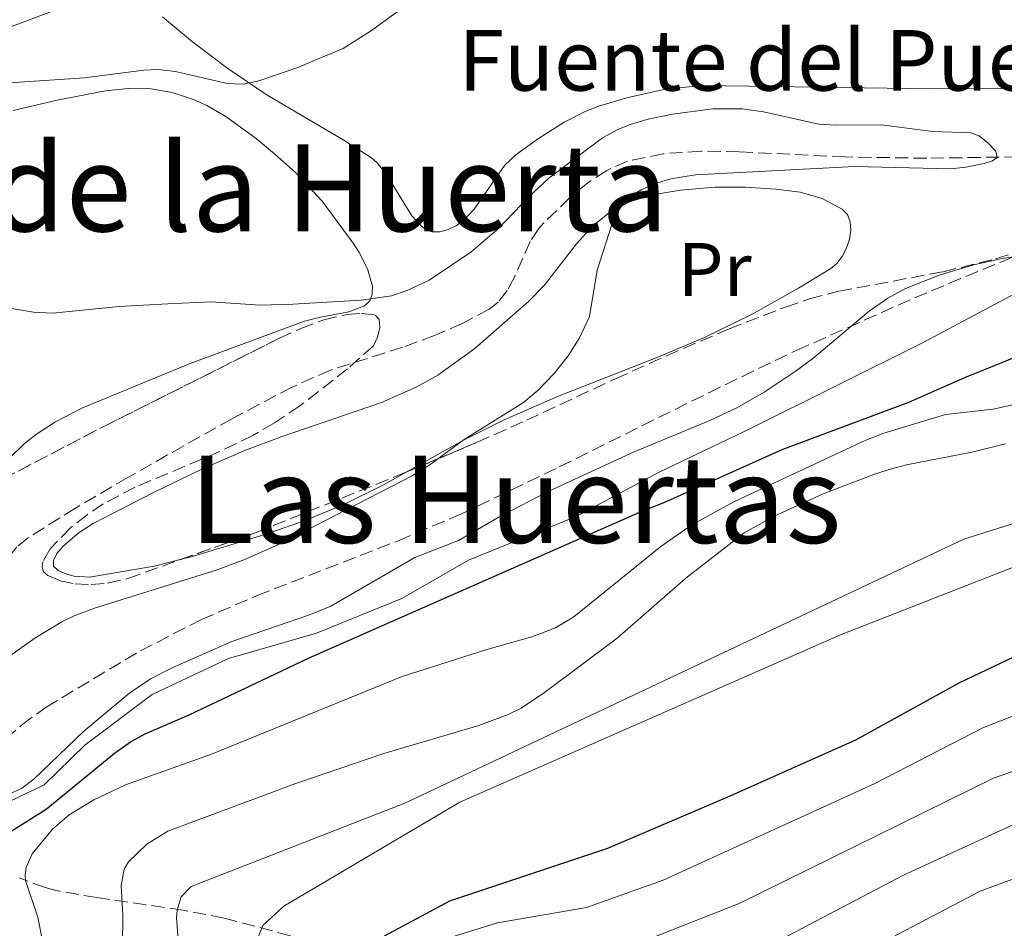
# Model space of a CAD drawing. Units: metres. Extents: x 644729 to 648184, y 4741520 to 4743905.
# Drawn here: x 645583 to 645713, y 4742068 to 4742188 of the extents above; entities that cross this region are included whole.
import ezdxf
from ezdxf.enums import TextEntityAlignment as Align

# ---------------------------------------------------------------- set-up
doc = ezdxf.new("R2010")
doc.units = ezdxf.units.M
doc.header["$MEASUREMENT"] = 0
doc.linetypes.add('DGN Style 3', pattern=[2.435890702152634, 1.739921930109024, -0.6959687720436097])
for name, color, linetype, lineweight in [('Barranco lineal', 142, 'DGN Style 3', 13), ('Canal lineal sin especificar', 4, 'Continuous', 13), ('Carretera', 9, 'Continuous', 0), ('Curva de nivel directora', 30, 'Continuous', 30), ('Curva de nivel intermedia', 30, 'Continuous', 0), ('Etiqueta de uso rústico', 92, 'Continuous', 0), ('Línea de asfalto', 7, 'Continuous', 13), ('Línea de cambio de uso (parcela vista)', 92, 'Continuous', 0), ('Senda', 7, 'DGN Style 3', 0), ('Texto de Fuente', 4, 'Continuous', 0), ('Texto de rotulación de espacio menor sin especificar', 7, 'Continuous', 0), ('Zona arbolada', 92, 'DGN Style 3', 0)]:
    doc.layers.add(name, color=color, linetype=linetype, lineweight=lineweight)
doc.styles.add('Style-Arial', font='arial.ttf')

msp = doc.modelspace()

# ---------------------------------------------------------------- linework, layer by layer
at = {"layer": 'Barranco lineal', "color": 142, "linetype": 'DGN Style 3', "lineweight": 13}
for points in [[(645714.9699999997, 4742170.189999999, 664.9799999999959), (645702.9699999997, 4742170, 664.8999999999943), (645692.2100000001, 4742170.17, 664.8000000000029), (645678.2300000006, 4742170.84, 664.5099999999948), (645673.1900000004, 4742170.939999999, 664.3899999999994), (645668.2100000001, 4742170.59, 664.2700000000041), (645663.5, 4742169.609999999, 664.1600000000036), (645660.75, 4742168.4, 664.0800000000017), (645658.2400000002, 4742166.76, 663.9900000000052), (645655.9000000004, 4742164.810000001, 663.9100000000036), (645652.4500000002, 4742161.49, 663.7700000000041), (645651.7800000003, 4742160.74, 663.7299999999959), (645650.6699999999, 4742159.029999999, 663.6600000000036), (645648.5599999997, 4742154.300000001, 663.429999999993), (645647.6200000001, 4742152.529999999, 663.3399999999965), (645646.4100000003, 4742151, 663.2700000000041), (645645.2300000006, 4742150.08, 663.2200000000012), (645641.6900000004, 4742148.180000001, 663.1100000000006), (645638.0300000003, 4742146.59, 663.029999999999), (645633.8499999996, 4742145.060000001, 662.9499999999971), (645624.2999999998, 4742142.039999999, 662.8000000000029), (645619.2699999996, 4742139.810000001, 662.779999999999), (645611.3099999997, 4742135.619999999, 662.8000000000029), (645597.5499999998, 4742127.880000001, 662.8399999999965)], [(645597.5499999998, 4742127.880000001, 662.8399999999965), (645590.6500000004, 4742123.82, 662.8500000000058), (645584.4699999997, 4742119.949999999, 662.8600000000006), (645582.9400000004, 4742118.730000001, 662.8500000000058), (645581.1100000005, 4742116.449999999, 662.8300000000017), (645577.2100000001, 4742109.289999999, 662.75), (645575.4299999997, 4742106.789999999, 662.7299999999959), (645574.1500000004, 4742105.5, 662.7299999999959), (645570.9100000003, 4742102.9, 662.7400000000052), (645568.3600000005, 4742101.210000001, 662.7599999999948), (645566.5999999996, 4742100.25, 662.7700000000041), (645563.8399999999, 4742099.109999999, 662.7899999999936), (645561.0700000003, 4742098.449999999, 662.8000000000029), (645557.0700000003, 4742098.050000001, 662.8000000000029), (645553.0599999997, 4742098.039999999, 662.8000000000029), (645549.0599999997, 4742098.359999999, 662.779999999999), (645540.3799999999, 4742099.5, 662.7200000000012), (645537.4600000001, 4742100.16, 662.6499999999943), (645532.1699999999, 4742101.75, 662.4199999999983)]]:
    msp.add_polyline3d(points, dxfattribs=at)
at = {"layer": 'Canal lineal sin especificar', "color": 4, "linetype": 'Continuous', "lineweight": 13}
msp.add_polyline3d([(645542.1900000004, 4742081.449999999, 667), (645548.0899999999, 4742080.699999999, 670), (645557.6900000004, 4742079.230000001, 673), (645568.7400000002, 4742080.289999999, 673), (645577.3499999996, 4742082.92, 673), (645586.5300000003, 4742087.310000001, 673), (645591.9600000001, 4742092.57, 673), (645600.7599999999, 4742099.24, 673), (645610.8700000001, 4742103.980000001, 673), (645622.4800000006, 4742107.32, 673), (645633.7199999997, 4742111.880000001, 673), (645642.5199999996, 4742116.970000001, 673), (645656.7000000002, 4742122.74, 673), (645667.5599999997, 4742128.539999999, 673), (645679.7300000006, 4742134.33, 673), (645702.4800000006, 4742145.699999999, 673), (645720.6399999997, 4742155.350000001, 673)], dxfattribs=at)
at = {"layer": 'Carretera', "color": 9, "linetype": 'Continuous', "lineweight": 0}
msp.add_polyline3d([(645589.1400000005, 4742189.980000001, 674.8699999999953), (645582.4799999996, 4742187.48, 674.2899999999936), (645578.539999999, 4742186.23, 673.9799999999959), (645573.3400000001, 4742184.84, 673.6000000000058), (645545.3099999985, 4742177.62, 672.2200000000012), (645535.5699999998, 4742174.949999999, 670.6900000000023), (645531.6400000004, 4742173.880000001, 670.6900000000023), (645507.6900000004, 4742167.32, 669.3899999999994), (645465.9400000017, 4742155.42, 666.5200000000041), (645445.7399999979, 4742149.710000002, 665.6600000000036), (645434.0199999989, 4742146.5, 665.3899999999994), (645429.0300000021, 4742145.300000002, 665.320000000007), (645415.1800000007, 4742142.659999999, 665.1699999999983), (645398.1000000017, 4742139.7, 664.8399999999965)], dxfattribs=at)
at = {"layer": 'Curva de nivel directora', "color": 30, "linetype": 'Continuous', "lineweight": 30, "flags": 128}
for points, elevation in [([(645549.6899999991, 4742066.900000001), (645555.5099999994, 4742068.590000001), (645571.0499999984, 4742073.960000002), (645574.8899999985, 4742075.970000002), (645577.8500000001, 4742078.53), (645586.8099999987, 4742084.109999999), (645595.7999999986, 4742091.510000001), (645597.9099999985, 4742092.980000001), (645599.8499999987, 4742094.029999999), (645605.6699999992, 4742096.539999999), (645621.5099999999, 4742104.09), (645665.5099999994, 4742123.490000002), (645668.4299999987, 4742124.62), (645683.8800000005, 4742131.560000001), (645700.5999999995, 4742137.820000002), (645708.0000000002, 4742141.060000002), (645717.4399999994, 4742144.900000002)], 675.0000000000001), ([(645631.4099999995, 4742067.400000001), (645640.0399999997, 4742071.980000001), (645660.9000000004, 4742078.970000001), (645676.6200000005, 4742085.680000001), (645693.5900000001, 4742093.27), (645707.2600000004, 4742100.790000001), (645748.6499999993, 4742120.470000002)], 700.0000000000001)]:
    msp.add_lwpolyline(points, dxfattribs=dict(at, elevation=elevation))
at = {"layer": 'Curva de nivel intermedia', "color": 30, "linetype": 'Continuous', "lineweight": 0, "flags": 128}
for points, elevation in [([(645637.7999999998, 4742192.810000001), (645629.7300000008, 4742186.859999998), (645625.9900000015, 4742184.489999999), (645619.8600000005, 4742181.939999999), (645614.8400000001, 4742180.220000001), (645612.7700000004, 4742179.769999999), (645610.6600000003, 4742179.859999998), (645603.8400000008, 4742181.460000001), (645601.570000002, 4742181.720000001), (645599.6800000012, 4742181.630000001), (645591.8400000001, 4742180.609999999), (645581.9500000017, 4742179.930000001)], 670.0000000000001), ([(645574.3699999999, 4742151.470000002), (645585.1400000012, 4742149.699999998), (645587.6300000012, 4742149.550000002), (645596.410000001, 4742150.430000001), (645602.8500000006, 4742150.800000001), (645608.5200000012, 4742151.029999998), (645615.0500000003, 4742150.609999998), (645619.3600000018, 4742150.720000001), (645628.3600000007, 4742151.270000001), (645632.3400000016, 4742151.849999999), (645634.4400000004, 4742152.529999998), (645637.3100000003, 4742153.930000001), (645642.8100000012, 4742157.609999999), (645646.5000000015, 4742160.79), (645650.4300000009, 4742164.88), (645653.0900000008, 4742167.369999998), (645660.1800000007, 4742172.679999999), (645662.2000000014, 4742173.789999999), (645663.8200000018, 4742174.440000001), (645666.2000000001, 4742175.16), (645669.4400000012, 4742175.819999999), (645674.7300000017, 4742176.51), (645678.6000000008, 4742176.53), (645681.4200000018, 4742176.119999998), (645688.7199999995, 4742174.509999999), (645691.0599999997, 4742174.38), (645697.0099999999, 4742174.42), (645703.76, 4742173.52), (645708.7200000001, 4742173.350000001), (645709.88, 4742172.949999999), (645711.0199999999, 4742172.029999998), (645712.0599999992, 4742170.939999999), (645712.2600000005, 4742170.09), (645711.6300000001, 4742169.67), (645710.5400000016, 4742169.310000001), (645708.140000001, 4742168.81), (645706.1200000005, 4742168.619999999), (645693.4200000003, 4742168.899999999), (645672.4600000008, 4742167.8), (645669.1900000008, 4742167.259999998), (645667.2800000019, 4742166.689999999), (645665.3799999999, 4742165.869999998), (645664.3300000015, 4742165.269999999), (645662.8200000006, 4742163.859999998), (645662.2599999994, 4742163.029999999), (645661.4400000013, 4742161.269999998), (645659.49, 4742155.24), (645658.4700000008, 4742149.109999998), (645657.1100000017, 4742146.220000001), (645655.6800000013, 4742143.930000001), (645653.8100000004, 4742141.580000001), (645651.7100000017, 4742139.390000001), (645649.7800000004, 4742137.77), (645641.9400000017, 4742132.899999999), (645637.2900000003, 4742129.470000001), (645635.0000000015, 4742128.029999998), (645617.7400000015, 4742119.15), (645612.8799999999, 4742117), (645609.3700000006, 4742115.689999999), (645593.1900000002, 4742110.61), (645590.5000000012, 4742109.609999998), (645588.8600000006, 4742108.830000001), (645585.3100000012, 4742106.66), (645581.6600000011, 4742104.05)], 665), ([(645581.8800000001, 4742086.029999999), (645583.6700000005, 4742086.929999998), (645585.2300000007, 4742088.100000001), (645591.7500000007, 4742094.389999999), (645597.8400000016, 4742099.470000001), (645600.5400000017, 4742101.32), (645603.5200000011, 4742102.8), (645611.3100000008, 4742106.220000001), (645621.6700000007, 4742109.81), (645624.3399999996, 4742110.869999999), (645635.4500000007, 4742117.289999999), (645641.1900000006, 4742119.56), (645646.7500000017, 4742122.77), (645653.1300000009, 4742126.08), (645664.3899999995, 4742131.259999999), (645674.3400000005, 4742135.38), (645677.9100000003, 4742137.060000001), (645681.52, 4742139.109999998), (645685.6200000015, 4742141.849999999), (645687.9500000007, 4742143.57), (645695.3800000005, 4742149.830000001), (645697.8500000002, 4742151.529999999), (645700.1500000004, 4742152.789999999), (645704.7300000001, 4742154.619999998), (645709.1800000004, 4742155.929999998), (645712.9199999998, 4742156.749999999), (645719.6499999999, 4742157.800000002)], 670.0000000000001), ([(645586.1900000018, 4742067.380000002), (645585.7000000001, 4742069.850000001), (645584.0900000007, 4742074.670000001), (645584.0199999993, 4742075.41), (645584.1700000011, 4742076.409999999), (645584.9600000002, 4742078.189999999), (645587.6300000012, 4742081.460000001), (645589.8200000017, 4742083.329999999), (645593.0899999995, 4742085.31), (645597.2500000015, 4742087.33), (645608.6300000007, 4742091.350000001), (645633.780000001, 4742101.59), (645644.9200000011, 4742105.17), (645650.86, 4742106.84), (645653.9700000014, 4742108.02), (645656.4300000002, 4742109.470000001), (645667.8800000009, 4742118.779999999), (645671.9800000002, 4742121.640000001), (645677.6100000007, 4742124.699999998), (645694.9500000011, 4742132.779999998), (645697.3200000006, 4742133.699999999), (645705.4299999997, 4742136.189999999), (645711.7500000009, 4742136.9), (645717.2200000003, 4742138.099999998)], 680), ([(645596.7999999999, 4742058.269999999), (645596.9200000007, 4742070.07), (645596.6700000003, 4742074.039999999), (645597.0900000005, 4742076.199999999), (645597.6700000018, 4742077.140000001), (645600.0800000011, 4742079.480000001), (645602.8700000007, 4742081.199999999), (645619.61, 4742087.449999999), (645631.3600000005, 4742091.460000001), (645643.8799999995, 4742095.16), (645647.7599999999, 4742096.59), (645649.4600000008, 4742097.439999998), (645652.5300000019, 4742099.51), (645662.1299999999, 4742106.66), (645671.1700000011, 4742114.57), (645678.8700000013, 4742120.579999999), (645682.860000001, 4742122.760000001), (645689.3200000008, 4742125.730000001), (645696.2200000008, 4742128.359999999), (645698.3300000008, 4742129.019999999), (645700.3100000012, 4742129.56), (645708.9099999999, 4742131.189999999), (645713.3400000001, 4742132.289999999)], 685.0000000000001), ([(645605.4000000008, 4742051.390000001), (645604.0000000016, 4742069.76), (645604.0599999998, 4742070.770000001), (645604.6100000018, 4742072.539999999), (645605.9200000018, 4742073.899999999), (645634.1100000017, 4742084.890000001), (645707.8600000016, 4742119.75), (645741.5999999995, 4742130.4)], 690), ([(645680.1800000012, 4742065.039999999), (645699.890000001, 4742075.399999999), (645715.4000000008, 4742082.5), (645737.4800000022, 4742088.84), (645747.0599999999, 4742092.829999999), (645770.2099999997, 4742105.21), (645794.4700000006, 4742120.13), (645811.3100000003, 4742128.369999998)], 715.0000000000001), ([(645731.2700000006, 4742122.630000001), (645691.6000000007, 4742107.099999999), (645641.3700000016, 4742085.010000001), (645618.1400000014, 4742071.3), (645615.3699999999, 4742068.749999999), (645614.1900000018, 4742065.759999999)], 695), ([(645687.4500000001, 4742061.449999999), (645710.0200000008, 4742073.289999999), (645721.2400000015, 4742077.410000001), (645740.2000000002, 4742081.56), (645747.82, 4742084.17), (645775.390000001, 4742099), (645798.6300000001, 4742113.960000001), (645813.2000000012, 4742121.130000001), (645819.3800000015, 4742123.140000001), (645821.7100000007, 4742123.319999999), (645823.4000000004, 4742123.09), (645826.7300000008, 4742121.529999998), (645834.7500000006, 4742113.539999999), (645841.0500000016, 4742104.99), (645845.1599999998, 4742101.989999998), (645849.9600000011, 4742100.04), (645853.9599999997, 4742099.349999999), (645874.2000000017, 4742099.34), (645906.8700000009, 4742089.51), (645914.6400000004, 4742091.039999999), (645926.25, 4742095.509999999), (645932.8100000002, 4742100.529999999)], 720), ([(645723.6100000007, 4742099.99), (645710.440000001, 4742094.880000001), (645696.0300000008, 4742087.440000001), (645668.1800000004, 4742074.739999999), (645658.0900000008, 4742071.119999999), (645646.3300000015, 4742069.099999998), (645639.6700000007, 4742067.050000001)], 705), ([(645665.9400000008, 4742066.800000001), (645678.2200000009, 4742071.630000001), (645711.770000001, 4742088.189999999), (645735.6500000015, 4742096.59)], 710.0000000000001)]:
    msp.add_lwpolyline(points, dxfattribs=dict(at, elevation=elevation))
at = {"layer": 'Línea de asfalto', "color": 7, "linetype": 'Continuous', "lineweight": 13}
msp.add_polyline3d([(645535.5699999994, 4742174.949999999, 670.6900000000023), (645545.3099999981, 4742177.620000001, 672.2200000000012), (645573.3399999995, 4742184.84, 673.6000000000058), (645578.5399999986, 4742186.230000001, 673.9799999999959), (645582.479999999, 4742187.480000001, 674.2899999999937), (645589.1399999999, 4742189.980000001, 674.8699999999955), (645596.8700000015, 4742193.290000002, 675.550000000003), (645600.010000002, 4742194.76, 675.7599999999949), (645603.1499999978, 4742196.690000001, 675.9700000000014), (645605.1599999995, 4742198.52, 676.1399999999994), (645606.6700000005, 4742200.790000001, 676.3600000000007), (645607.2600000006, 4742202.470000002, 676.5299999999991), (645608.6199999995, 4742208.190000001, 677.3800000000047)], dxfattribs=at)
at = {"layer": 'Línea de cambio de uso (parcela vista)', "color": 92, "linetype": 'Continuous', "lineweight": 0}
for points in [[(645715.8700000001, 4742179.449999999, 666.6699999999983), (645712.9000000004, 4742179.210000001, 666.679999999993), (645703.8200000003, 4742179.15, 666.6499999999943), (645673.4199999999, 4742179.600000001, 666.3300000000017), (645668.4699999997, 4742179.119999999, 666.3399999999965), (645663.5599999997, 4742178.029999999, 666.3600000000006), (645659.6799999997, 4742176.859999999, 666.320000000007), (645657.8099999997, 4742176.109999999, 666.2700000000041), (645655.1299999999, 4742174.74, 666.1699999999983), (645651.75, 4742172.600000001, 666.029999999999), (645648.75, 4742170.430000001, 665.9400000000023), (645647.29, 4742169.08, 665.9100000000036), (645643.25, 4742163.300000001, 665.8000000000029), (645641.7300000006, 4742161.67, 665.7700000000041), (645640.8499999996, 4742161.060000001, 665.75), (645639.8200000003, 4742160.58, 665.7400000000052), (645638.75, 4742160.300000001, 665.7200000000012), (645637.7400000002, 4742160.279999999, 665.7100000000064), (645637.0300000003, 4742160.52, 665.6900000000023), (645636.3099999997, 4742161.029999999, 665.679999999993), (645635.04, 4742162.4, 665.6999999999971), (645631.7199999997, 4742167.779999999, 666.1100000000006), (645630.4500000002, 4742169.380000001, 666.3999999999943), (645629.7300000006, 4742170.039999999, 666.5800000000017), (645625.9699999997, 4742172.449999999, 667.5200000000041), (645615.8399999999, 4742178.430000001, 670.0500000000029), (645610.75, 4742181.850000001, 671.3999999999943), (645606.0899999999, 4742185.380000001, 672.7200000000012), (645602.1600000003, 4742188.67, 673.8300000000017)], [(645582.0099999999, 4742130.480000001, 663.6600000000036), (645583.9299999997, 4742132.34, 663.6900000000023), (645585.5199999996, 4742133.59, 663.6900000000023), (645588.04, 4742135.230000001, 663.6399999999994), (645591.5999999996, 4742137.060000001, 663.5500000000029), (645605.7999999998, 4742142.9, 663.3600000000006), (645620.8899999997, 4742148.480000001, 663.5200000000041), (645622.8099999997, 4742149, 663.6399999999994), (645626.7300000006, 4742149.74, 664.0599999999977), (645628.8099999997, 4742150.539999999, 664.2200000000012), (645629.5, 4742151.180000001, 664.25), (645629.8200000003, 4742152.050000001, 664.279999999999), (645629.8300000001, 4742153.100000001, 664.3000000000029), (645629.1900000004, 4742155.41, 664.3399999999965), (645628.0999999996, 4742157.539999999, 664.3899999999994), (645627.2800000003, 4742158.779999999, 664.4499999999971), (645623.2000000002, 4742164.350000001, 664.7700000000041), (645619.7199999997, 4742168.060000001, 665.0899999999965), (645616.9199999999, 4742170.560000001, 665.429999999993), (645614.5599999997, 4742172.550000001, 665.8899999999994), (645610.5199999996, 4742175.49, 666.7899999999936), (645607.9800000006, 4742176.949999999, 667.3300000000017), (645606.2199999997, 4742177.76, 667.6399999999994), (645603.4400000004, 4742178.680000001, 668), (645600.6299999999, 4742179.17, 668.2100000000064), (645597.6299999999, 4742179.210000001, 668.3500000000058), (645594.6100000005, 4742178.890000001, 668.4400000000023), (645588.2400000002, 4742177.680000001, 668.5399999999936), (645582.4500000002, 4742176.289999999, 668.6100000000006)], [(645604.4911000002, 4742117.0286, 664.4931999999973), (645601.04, 4742116.180000001, 664.3800000000047), (645592.5199999996, 4742114.720000001, 663.9700000000012), (645590.5099999999, 4742114.859999999, 663.8399999999965), (645589.5199999996, 4742115.109999999, 663.779999999999), (645588.3700000001, 4742115.58, 663.7100000000064), (645587.7699999996, 4742116.16, 663.6499999999943), (645587.7599999999, 4742116.930000001, 663.5899999999965), (645588.2100000001, 4742117.83, 663.5399999999936), (645589.0199999996, 4742118.789999999, 663.4900000000052), (645591.1600000003, 4742120.619999999, 663.3899999999994), (645593.0099999999, 4742121.800000001, 663.3300000000017), (645601.04, 4742125.949999999, 663.179999999993), (645607.3399999999, 4742128.949999999, 663.179999999993), (645613.0999999996, 4742131.470000001, 663.2200000000012), (645617.7800000003, 4742133.230000001, 663.2700000000041), (645631.0199999996, 4742137.77, 663.429999999993), (645635.6200000001, 4742139.779999999, 663.4799999999959), (645638.4699999997, 4742141.369999999, 663.5), (645643.3300000001, 4742144.890000001, 663.4900000000052), (645650.4199999999, 4742151.09, 663.5399999999936), (645652.5, 4742153.210000001, 663.6300000000047), (645656.75, 4742158.689999999, 664.029999999999), (645658.7800000003, 4742160.930000001, 664.1999999999971), (645660.9500000002, 4742162.720000001, 664.3099999999977), (645663.6699999999, 4742164.189999999, 664.4100000000036), (645666.5300000003, 4742165.109999999, 664.5), (645670.4699999997, 4742165.800000001, 664.6199999999953), (645675.0499999998, 4742166.180000001, 664.75), (645679.0599999997, 4742166.180000001, 664.8600000000006), (645683.0599999997, 4742165.930000001, 664.9799999999959), (645686.2800000003, 4742165.51, 665.1300000000047), (645689.1600000003, 4742164.67, 665.4100000000036), (645691.8200000003, 4742163.289999999, 665.6199999999953), (645692.5099999999, 4742162.57, 665.6499999999943), (645692.8700000001, 4742161.619999999, 665.6699999999983), (645692.9500000002, 4742160.51, 665.679999999993), (645692.7699999996, 4742159.32, 665.6900000000023), (645692.3799999999, 4742158.140000001, 665.6900000000023), (645691.8200000003, 4742157.050000001, 665.6900000000023), (645691.1100000005, 4742156.130000001, 665.6900000000023), (645690.3200000003, 4742155.470000001, 665.679999999993), (645686.0300000003, 4742152.84, 665.6000000000058), (645679.9299999997, 4742149.41, 665.4799999999959), (645673.6500000004, 4742146.34, 665.3399999999965), (645667.2599999999, 4742143.680000001, 665.1399999999994), (645654.25, 4742138.539999999, 664.5899999999965), (645647.2000000002, 4742135.49, 664.4199999999983), (645641.8700000001, 4742132.779999999, 664.429999999993), (645634.3086999999, 4742128.581700001, 664.5812000000005)], [(645634.3086999999, 4742128.581700001, 664.5812000000005), (645631.3700000001, 4742126.949999999, 664.6399999999994), (645625.9800000006, 4742124.279999999, 664.7100000000064), (645620.5999999996, 4742122.07, 664.7100000000064), (645614.9600000001, 4742120.130000001, 664.679999999993), (645605.9199999999, 4742117.380000001, 664.5399999999936), (645604.4911000002, 4742117.0286, 664.4931999999973)]]:
    msp.add_polyline3d(points, dxfattribs=at)
at = {"layer": 'Senda', "color": 7, "linetype": 'DGN Style 3', "lineweight": 0}
msp.add_polyline3d([(645513.7100000017, 4742072.210000002, 666.2700000000042), (645534.9799999993, 4742076.420000001, 668.6699999999984), (645539.8599999987, 4742077.430000001, 668.9400000000023), (645546.6999999983, 4742078.92, 668.8300000000019), (645561.0899999985, 4742082.170000002, 668.070000000007), (645566.8399999996, 4742083.850000001, 667.6699999999984), (645570.8799999985, 4742085.420000002, 667.5299999999991), (645573.5199999983, 4742086.850000001, 667.5299999999991), (645575.9600000014, 4742088.58, 667.5599999999977), (645583.5599999987, 4742095.189999999, 667.729999999996), (645586.7800000019, 4742097.560000001, 667.7700000000041), (645599.2299999995, 4742105, 667.6900000000024), (645607.2699999996, 4742109.119999999, 667.679999999993), (645614.620000001, 4742112.279999999, 667.8800000000048), (645633.2499999991, 4742119.53, 668.9199999999984), (645641.5199999993, 4742123.040000002, 669.1799999999931), (645654.4899999977, 4742129.260000001, 669.1799999999931), (645674.1999999997, 4742139.060000001, 668.9900000000054), (645685.8299999972, 4742144.660000001, 668.820000000007), (645701.3599999994, 4742151.580000001, 668.3200000000071), (645714.280000001, 4742156.949999999, 668.1300000000048)], dxfattribs=at)
at = {"layer": 'Zona arbolada', "color": 92, "linetype": 'DGN Style 3', "lineweight": 0, "extrusion": (0.05889787423255553, -0.1470787624674911, 0.9873696764849108), "elevation": -658788.0035870317, "flags": 128}
msp.add_lwpolyline([(2362205.677408526, 4109807.734831824), (2362223.193369869, 4109809.490775409), (2362248.842460302, 4109811.699906446)], dxfattribs=at)
at = {"layer": 'Zona arbolada', "color": 92, "linetype": 'DGN Style 3', "lineweight": 0}
for points in [[(645576.5999999996, 4742125.34, 663.2100000000064), (645594.5599999997, 4742134.680000001, 663.529999999999), (645617.5599999997, 4742146.24, 663.8800000000047), (645620.4000000004, 4742147.550000001, 663.929999999993), (645623.4199999999, 4742148.67, 664), (645626.4600000001, 4742149.369999999, 664.070000000007), (645628.3899999997, 4742149.51, 664.1000000000058), (645630.1799999997, 4742149.310000001, 664.1199999999953), (645630.75, 4742148.74, 664.1300000000047), (645630.8300000001, 4742147.66, 664.1300000000047), (645630.5300000003, 4742146.380000001, 664.1300000000047), (645629.9600000001, 4742145.24, 664.1199999999953), (645626.5700000003, 4742142.230000001, 664.1199999999953), (645620.25, 4742137.310000001, 664.0899999999965), (645616.9000000004, 4742135.07, 664.0800000000017), (645614.0800000001, 4742133.42, 664.0599999999977), (645609.5800000001, 4742131.24, 663.9600000000064), (645598.5599999997, 4742126.59, 663.5599999999977), (645594.3300000001, 4742124.4, 663.4400000000023), (645592.1900000004, 4742122.949999999, 663.4199999999983), (645590, 4742121.210000001, 663.4199999999983), (645587.3099999997, 4742118.439999999, 663.4600000000064), (645586.3600000005, 4742116.76, 663.5), (645586.2599999999, 4742116.029999999, 663.529999999999), (645586.4600000001, 4742115.41, 663.5599999999977), (645587, 4742114.92, 663.5899999999965), (645588.6600000003, 4742114.24, 663.7700000000041), (645590.6100000005, 4742113.850000001, 664.0800000000017), (645592.7300000006, 4742113.74, 664.429999999993), (645594.8899999997, 4742113.91, 664.7400000000052), (645597.5499999998, 4742114.539999999, 664.9199999999983), (645614.4800000006, 4742120.609999999, 664.6100000000006), (645633.5199999996, 4742128.25, 664.3000000000029), (645643.6500000004, 4742132.51, 664.2899999999936), (645650.1500000004, 4742135.42, 664.6499999999943), (645661.8899999997, 4742140.890000001, 665.8899999999994), (645668.6299999999, 4742143.930000001, 666.4100000000036), (645676.8799999999, 4742147.470000001, 666.9499999999971), (645684.3399999999, 4742150.359999999, 667.3699999999953), (645687.5, 4742151.430000001, 667.5200000000041), (645691.3600000005, 4742152.449999999, 667.679999999993), (645705.1299999999, 4742155.02, 668.179999999993), (645712.0499999998, 4742156.720000001, 668.4799999999959), (645723.4500000002, 4742160.310000001, 669.179999999993)], [(645634.3086999999, 4742128.581700001, 664.299199999994), (645643.6500000004, 4742132.51, 664.2899999999936), (645650.1500000004, 4742135.42, 664.6499999999943), (645661.8899999997, 4742140.890000001, 665.8899999999994), (645668.6299999999, 4742143.930000001, 666.4100000000036), (645676.8799999999, 4742147.470000001, 666.9499999999971), (645684.3399999999, 4742150.359999999, 667.3699999999953), (645687.5, 4742151.430000001, 667.5200000000041), (645691.3600000005, 4742152.449999999, 667.679999999993), (645705.1299999999, 4742155.02, 668.179999999993), (645712.0499999998, 4742156.720000001, 668.4799999999959), (645723.4500000002, 4742160.310000001, 669.179999999993)], [(645617.5599999997, 4742146.24, 663.8800000000047), (645620.4000000004, 4742147.550000001, 663.929999999993), (645623.4199999999, 4742148.67, 664), (645626.4600000001, 4742149.369999999, 664.070000000007), (645628.3899999997, 4742149.51, 664.1000000000058), (645630.1799999997, 4742149.310000001, 664.1199999999953), (645630.75, 4742148.74, 664.1300000000047), (645630.8300000001, 4742147.66, 664.1300000000047), (645630.5300000003, 4742146.380000001, 664.1300000000047), (645629.9600000001, 4742145.24, 664.1199999999953), (645626.5700000003, 4742142.230000001, 664.1199999999953), (645620.25, 4742137.310000001, 664.0899999999965), (645616.9000000004, 4742135.07, 664.0800000000017), (645614.0800000001, 4742133.42, 664.0599999999977), (645609.5800000001, 4742131.24, 663.9600000000064), (645598.5599999997, 4742126.59, 663.5599999999977), (645594.3300000001, 4742124.4, 663.4400000000023), (645592.1900000004, 4742122.949999999, 663.4199999999983), (645590, 4742121.210000001, 663.4199999999983), (645587.3099999997, 4742118.439999999, 663.4600000000064), (645586.3600000005, 4742116.76, 663.5), (645586.2599999999, 4742116.029999999, 663.529999999999), (645586.4600000001, 4742115.41, 663.5599999999977), (645587, 4742114.92, 663.5899999999965), (645588.6600000003, 4742114.24, 663.7700000000041), (645590.6100000005, 4742113.850000001, 664.0800000000017), (645592.7300000006, 4742113.74, 664.429999999993), (645594.8899999997, 4742113.91, 664.7400000000052), (645597.5499999998, 4742114.539999999, 664.9199999999983), (645604.4911000002, 4742117.0286, 664.7929000000004)], [(645604.4911000002, 4742117.0286, 664.7929000000004), (645614.4800000006, 4742120.609999999, 664.6100000000006), (645633.5199999996, 4742128.25, 664.3000000000029), (645634.3086999999, 4742128.581700001, 664.299199999994)], [(645621.3700000001, 4742066.77, 696.6499999999943), (645610.2699999996, 4742069.720000001, 690.5399999999936), (645604.8200000003, 4742070.789999999, 688.1300000000047), (645593.5, 4742072.42, 684.0399999999936), (645588.25, 4742073.34, 681.7700000000041), (645586.6799999997, 4742073.74, 680.6399999999994), (645583.2400000002, 4742075.029999999, 676.6900000000023)], [(645621.3700000001, 4742066.77, 696.6499999999943), (645610.2699999996, 4742069.720000001, 690.5399999999936), (645604.8200000003, 4742070.789999999, 688.1300000000047), (645593.5, 4742072.42, 684.0399999999936), (645588.25, 4742073.34, 681.7700000000041), (645586.6799999997, 4742073.74, 680.6399999999994), (645583.2400000002, 4742075.029999999, 676.6900000000023)]]:
    msp.add_polyline3d(points, dxfattribs=at)

# ---------------------------------------------------------------- texts
at = {"layer": 'Etiqueta de uso rústico', "color": 92, "linetype": 'Continuous', "lineweight": 0, "style": 'Style-Arial'}
msp.add_text('Pr', height=7.000000000000002, dxfattribs=at).set_placement((645674.9954566092, 4742155.310010002, 665), align=Align.MIDDLE_CENTER)
at = {"layer": 'Texto de Fuente', "color": 4, "linetype": 'Continuous', "lineweight": 0, "style": 'Style-Arial'}
msp.add_text('Fuente del Pueblo', height=8, dxfattribs=at).set_placement((645641.1599999998, 4742178.920000001, 667.820000000007))
at = {"layer": 'Texto de rotulación de espacio menor sin especificar', "color": 7, "linetype": 'Continuous', "lineweight": 0, "style": 'Style-Arial'}
for s, p in [('Campo de la Huerta', (645596.1823178242, 4742166.100010002, 667.0200000000041)), ('Las Huertas', (645648.6865072711, 4742124.98001, 664.6499999999943))]:
    msp.add_text(s, height=11.5, dxfattribs=at).set_placement(p, align=Align.MIDDLE_CENTER)

doc.saveas('drawing.dxf')
